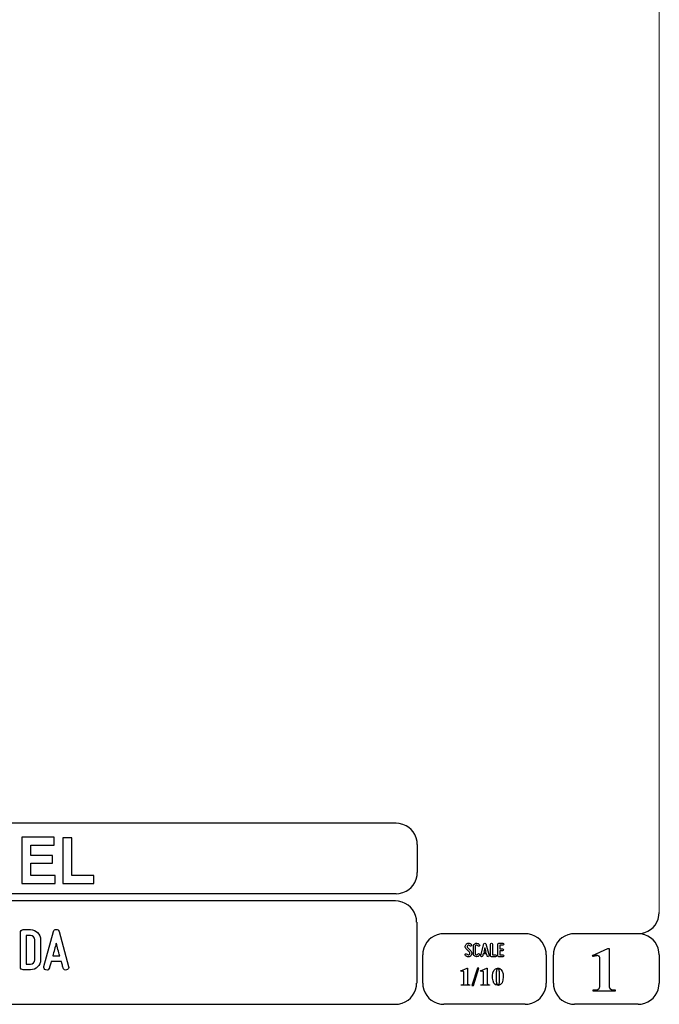
# Model space of a CAD drawing. Units: millimetres. Extents: x -185 to 205, y -143 to 145.
# Drawn here: x 115 to 205, y -143 to -5 of the extents above; entities that cross this region are included whole.
import ezdxf

# ---------------------------------------------------------------- set-up
doc = ezdxf.new("R2010")
doc.units = ezdxf.units.MM
doc.header["$MEASUREMENT"] = 0
doc.layers.add('Camada 1', color=7, linetype='Continuous')

msp = doc.modelspace()

# ---------------------------------------------------------------- linework, layer by layer
at = {"layer": 'Camada 1', "lineweight": 9}
msp.add_open_spline([(205.0091, -130.5631), (205.0091, -130.5631), (205.0091, 143.5453), (205.0091, 143.5453), (205.0091, 143.5453), (205.0091, 143.5453), (-185.0079, 143.5453), (-185.0079, 143.5453)], degree=3, knots=[0, 0, 0, 0, 0.33333333, 0.33333333, 0.33333333, 0.33333333, 1, 1, 1, 1], dxfattribs=at)
at = {"layer": 'Camada 1', "lineweight": 25}
for points in [[(168.0309, -118.0112), (168.0309, -118.0112), (27.9711, -118.0112), (27.9711, -118.0112)], [(170.9942, -120.9746), (170.9942, -120.9746), (170.9942, -124.9539), (170.9942, -124.9539)], [(168.0309, -127.9384), (168.0309, -127.9384), (27.9711, -127.9384), (27.9711, -127.9384)], [(167.9251, -128.9332), (167.9251, -128.9332), (27.9711, -128.9332), (27.9711, -128.9332)], [(170.9096, -131.8966), (170.9096, -131.8966), (170.9096, -140.4902), (170.9096, -140.4902)], [(186.1496, -133.5475), (186.1496, -133.5475), (174.7196, -133.5475), (174.7196, -133.5475)], [(202.0246, -133.5476), (202.0246, -133.5476), (193.0922, -133.5476), (193.0922, -133.5476)], [(171.7562, -140.4902), (171.7562, -140.4902), (171.7562, -136.5109), (171.7562, -136.5109)], [(189.1129, -136.5109), (189.1129, -136.5109), (189.1129, -140.4902), (189.1129, -140.4902)], [(190.1077, -136.5109), (190.1077, -136.5109), (190.1077, -140.4902), (190.1077, -140.4902)], [(205.0091, -136.5109), (205.0091, -136.5109), (205.0091, -140.4902), (205.0091, -140.4902)], [(27.9711, -143.4747), (27.9711, -143.4747), (167.9251, -143.4747), (167.9251, -143.4747)], [(27.9711, -143.4747), (27.9711, -143.4747), (167.9251, -143.4747), (167.9251, -143.4747)], [(186.1496, -143.4747), (186.1496, -143.4747), (174.7196, -143.4747), (174.7196, -143.4747)], [(202.0246, -143.4747), (202.0246, -143.4747), (193.0922, -143.4747), (193.0922, -143.4747)]]:
    msp.add_open_spline(points, degree=3, dxfattribs=at)
for points in [[(170.9942, -120.9746), (170.9942, -120.9746), (170.9731, -120.5512), (170.9731, -120.5512), (170.9731, -120.5512), (170.6644, -119.1196), (169.8858, -118.3411), (168.4542, -118.0324), (168.4542, -118.0324), (168.4542, -118.0324), (168.0309, -118.0112), (168.0309, -118.0112)], [(168.0309, -127.9172), (168.0309, -127.9172), (168.4542, -127.8961), (168.4542, -127.8961), (168.4542, -127.8961), (169.8854, -127.5874), (170.6644, -126.8088), (170.9731, -125.3772), (170.9731, -125.3772), (170.9731, -125.3772), (170.9942, -124.9539), (170.9942, -124.9539)], [(170.8884, -131.8966), (170.8884, -131.8966), (170.8672, -131.4732), (170.8672, -131.4732), (170.8672, -131.4732), (170.5585, -130.042), (169.7796, -129.2631), (168.3484, -128.9544), (168.3484, -128.9544), (168.3484, -128.9544), (167.9251, -128.9332), (167.9251, -128.9332)], [(202.0246, -133.5264), (202.0246, -133.5264), (202.4479, -133.5052), (202.4479, -133.5052), (202.4479, -133.5052), (203.8791, -133.1965), (204.658, -132.4176), (204.9667, -130.9864), (204.9667, -130.9864), (204.9667, -130.9864), (204.9879, -130.5631), (204.9879, -130.5631)], [(174.7196, -133.5476), (174.7196, -133.5476), (174.2962, -133.5687), (174.2962, -133.5687), (174.2962, -133.5687), (172.865, -133.8774), (172.0861, -134.6563), (171.7774, -136.0876), (171.7774, -136.0876), (171.7774, -136.0876), (171.7562, -136.5109), (171.7562, -136.5109)], [(189.1129, -136.5109), (189.1129, -136.5109), (189.0917, -136.0876), (189.0917, -136.0876), (189.0917, -136.0876), (188.783, -134.6563), (188.0041, -133.8774), (186.5729, -133.5687), (186.5729, -133.5687), (186.5729, -133.5687), (186.1496, -133.5476), (186.1496, -133.5476)], [(193.0922, -133.5476), (193.0922, -133.5476), (192.6689, -133.5687), (192.6689, -133.5687), (192.6689, -133.5687), (191.2377, -133.8774), (190.4587, -134.6563), (190.1501, -136.0876), (190.1501, -136.0876), (190.1501, -136.0876), (190.1289, -136.5109), (190.1289, -136.5109)], [(204.9879, -136.5109), (204.9879, -136.5109), (204.9667, -136.0876), (204.9667, -136.0876), (204.9667, -136.0876), (204.658, -134.6563), (203.8791, -133.8774), (202.4479, -133.5687), (202.4479, -133.5687), (202.4479, -133.5687), (202.0246, -133.5476), (202.0246, -133.5476)], [(167.9251, -143.4536), (167.9251, -143.4536), (168.3484, -143.4324), (168.3484, -143.4324), (168.3484, -143.4324), (169.7796, -143.1237), (170.5585, -142.3448), (170.8672, -140.9136), (170.8672, -140.9136), (170.8672, -140.9136), (170.8884, -140.4902), (170.8884, -140.4902)], [(171.7562, -140.4902), (171.7562, -140.4902), (171.7774, -140.9136), (171.7774, -140.9136), (171.7774, -140.9136), (172.0861, -142.3448), (172.865, -143.1237), (174.2962, -143.4324), (174.2962, -143.4324), (174.2962, -143.4324), (174.7196, -143.4536), (174.7196, -143.4536)], [(186.1496, -143.4536), (186.1496, -143.4536), (186.5729, -143.4324), (186.5729, -143.4324), (186.5729, -143.4324), (188.0041, -143.1237), (188.783, -142.3448), (189.0917, -140.9136), (189.0917, -140.9136), (189.0917, -140.9136), (189.1129, -140.4902), (189.1129, -140.4902)], [(190.1289, -140.4902), (190.1289, -140.4902), (190.1501, -140.9136), (190.1501, -140.9136), (190.1501, -140.9136), (190.4587, -142.3448), (191.2377, -143.1237), (192.6689, -143.4324), (192.6689, -143.4324), (192.6689, -143.4324), (193.0922, -143.4536), (193.0922, -143.4536)], [(202.0246, -143.4536), (202.0246, -143.4536), (202.4479, -143.4324), (202.4479, -143.4324), (202.4479, -143.4324), (203.8791, -143.1237), (204.658, -142.3448), (204.9667, -140.9136), (204.9667, -140.9136), (204.9667, -140.9136), (204.9879, -140.4902), (204.9879, -140.4902)]]:
    msp.add_open_spline(points, degree=3, knots=[0, 0, 0, 0, 0.25, 0.25, 0.25, 0.25, 0.5, 0.5, 0.5, 0.5, 1, 1, 1, 1], dxfattribs=at)
at = {"layer": 'Camada 1', "color": 242}
for points, knots in [([(115.4134, -126.467), (115.4134, -126.467), (115.4134, -119.9847), (115.4134, -119.9847), (115.4134, -119.9847), (115.4134, -119.9847), (119.9634, -119.9847), (119.9634, -119.9847), (119.9634, -119.9847), (119.9634, -119.9847), (119.9634, -121.08), (119.9634, -121.08), (119.9634, -121.08), (119.9634, -121.08), (116.6582, -121.08), (116.6582, -121.08), (116.6582, -121.08), (116.6582, -121.08), (116.6582, -122.5196), (116.6582, -122.5196), (116.6582, -122.5196), (116.6582, -122.5196), (119.7316, -122.5196), (119.7316, -122.5196), (119.7316, -122.5196), (119.7316, -122.5196), (119.7316, -123.6151), (119.7316, -123.6151), (119.7316, -123.6151), (119.7316, -123.6151), (116.6582, -123.6151), (116.6582, -123.6151), (116.6582, -123.6151), (116.6582, -123.6151), (116.6582, -125.3715), (116.6582, -125.3715), (116.6582, -125.3715), (116.6582, -125.3715), (120.0836, -125.3715), (120.0836, -125.3715), (120.0836, -125.3715), (120.0836, -125.3715), (120.0836, -126.467), (120.0836, -126.467), (120.0836, -126.467), (120.0836, -126.467), (115.4134, -126.467), (115.4134, -126.467)], [0, 0, 0, 0, 0.07692308, 0.07692308, 0.07692308, 0.07692308, 0.15384615, 0.15384615, 0.15384615, 0.15384615, 0.23076923, 0.23076923, 0.23076923, 0.23076923, 0.30769231, 0.30769231, 0.30769231, 0.30769231, 0.38461538, 0.38461538, 0.38461538, 0.38461538, 0.46153846, 0.46153846, 0.46153846, 0.46153846, 0.53846154, 0.53846154, 0.53846154, 0.53846154, 0.61538462, 0.61538462, 0.61538462, 0.61538462, 0.69230769, 0.69230769, 0.69230769, 0.69230769, 0.76923077, 0.76923077, 0.76923077, 0.76923077, 0.84615385, 0.84615385, 0.84615385, 0.84615385, 1, 1, 1, 1]), ([(121.1738, -126.467), (121.1738, -126.467), (121.1738, -120.039), (121.1738, -120.039), (121.1738, -120.039), (121.1738, -120.039), (122.4186, -120.039), (122.4186, -120.039), (122.4186, -120.039), (122.4186, -120.039), (122.4186, -125.3715), (122.4186, -125.3715), (122.4186, -125.3715), (122.4186, -125.3715), (125.5007, -125.3715), (125.5007, -125.3715), (125.5007, -125.3715), (125.5007, -125.3715), (125.5007, -126.467), (125.5007, -126.467), (125.5007, -126.467), (125.5007, -126.467), (121.1738, -126.467), (121.1738, -126.467)], [0, 0, 0, 0, 0.14285714, 0.14285714, 0.14285714, 0.14285714, 0.28571429, 0.28571429, 0.28571429, 0.28571429, 0.42857143, 0.42857143, 0.42857143, 0.42857143, 0.57142857, 0.57142857, 0.57142857, 0.57142857, 0.71428571, 0.71428571, 0.71428571, 0.71428571, 1, 1, 1, 1])]:
    msp.add_open_spline(points, degree=3, knots=knots, dxfattribs=at)
at = {"layer": 'Camada 1', "color": 250}
for points, knots in [([(121.9783, -138.145), (121.9783, -138.145), (120.6236, -133.2343), (120.6236, -133.2343), (120.6236, -133.2343), (120.5813, -133.0565), (120.4289, -132.938), (120.2342, -132.938), (120.2342, -132.938), (120.0395, -132.938), (119.8871, -133.0565), (119.8447, -133.2343), (119.8447, -133.2343), (119.8447, -133.2343), (118.4901, -138.145), (118.4901, -138.145), (118.4901, -138.145), (118.4308, -138.3736), (118.5578, -138.5852), (118.7695, -138.6445), (118.7695, -138.6445), (118.9981, -138.7038), (119.2097, -138.5768), (119.269, -138.3651), (119.269, -138.3651), (119.2944, -138.2974), (119.3113, -138.2127), (119.3367, -138.1196), (119.3367, -138.1196), (119.3791, -137.9587), (119.4383, -137.7386), (119.5145, -137.4761), (119.5145, -137.4761), (119.5145, -137.4761), (120.9538, -137.4761), (120.9538, -137.4761), (120.9538, -137.4761), (121.0216, -137.7386), (121.0893, -137.9587), (121.1316, -138.1196), (121.1316, -138.1196), (121.157, -138.2127), (121.174, -138.2974), (121.1994, -138.3651), (121.1994, -138.3651), (121.2586, -138.5768), (121.4703, -138.7038), (121.6989, -138.6445), (121.6989, -138.6445), (121.9106, -138.5852), (122.0376, -138.3736), (121.9783, -138.145)], [0, 0, 0, 0, 0.07142857, 0.07142857, 0.07142857, 0.07142857, 0.14285714, 0.14285714, 0.14285714, 0.14285714, 0.21428571, 0.21428571, 0.21428571, 0.21428571, 0.28571429, 0.28571429, 0.28571429, 0.28571429, 0.35714286, 0.35714286, 0.35714286, 0.35714286, 0.42857143, 0.42857143, 0.42857143, 0.42857143, 0.5, 0.5, 0.5, 0.5, 0.57142857, 0.57142857, 0.57142857, 0.57142857, 0.64285714, 0.64285714, 0.64285714, 0.64285714, 0.71428571, 0.71428571, 0.71428571, 0.71428571, 0.78571429, 0.78571429, 0.78571429, 0.78571429, 0.85714286, 0.85714286, 0.85714286, 0.85714286, 1, 1, 1, 1]), ([(116.6105, -132.9719), (116.6105, -132.9719), (115.5945, -132.9719), (115.5945, -132.9719), (115.5945, -132.9719), (115.3659, -132.9719), (115.1881, -133.1497), (115.1881, -133.3783), (115.1881, -133.3783), (115.1881, -133.3783), (115.1881, -138.2212), (115.1881, -138.2212), (115.1881, -138.2212), (115.1881, -138.4498), (115.3659, -138.6276), (115.5945, -138.6276), (115.5945, -138.6276), (115.5945, -138.6276), (116.6105, -138.6276), (116.6105, -138.6276), (116.6105, -138.6276), (117.3978, -138.6276), (118.0328, -137.9926), (118.0328, -137.2052), (118.0328, -137.2052), (118.0328, -137.2052), (118.0328, -134.3943), (118.0328, -134.3943), (118.0328, -134.3943), (118.0328, -133.6069), (117.3978, -132.9719), (116.6105, -132.9719)], [0, 0, 0, 0, 0.11111111, 0.11111111, 0.11111111, 0.11111111, 0.22222222, 0.22222222, 0.22222222, 0.22222222, 0.33333333, 0.33333333, 0.33333333, 0.33333333, 0.44444444, 0.44444444, 0.44444444, 0.44444444, 0.55555556, 0.55555556, 0.55555556, 0.55555556, 0.66666667, 0.66666667, 0.66666667, 0.66666667, 0.77777778, 0.77777778, 0.77777778, 0.77777778, 1, 1, 1, 1]), ([(117.22, -134.3943), (117.22, -134.3943), (117.22, -137.2052), (117.22, -137.2052), (117.22, -137.2052), (117.22, -137.5438), (116.9491, -137.8148), (116.6105, -137.8148), (116.6105, -137.8148), (116.6105, -137.8148), (116.0009, -137.8148), (116.0009, -137.8148), (116.0009, -137.8148), (116.0009, -137.8148), (116.0009, -133.7847), (116.0009, -133.7847), (116.0009, -133.7847), (116.0009, -133.7847), (116.6105, -133.7847), (116.6105, -133.7847), (116.6105, -133.7847), (116.9491, -133.7847), (117.22, -134.0556), (117.22, -134.3943)], [0, 0, 0, 0, 0.14285714, 0.14285714, 0.14285714, 0.14285714, 0.28571429, 0.28571429, 0.28571429, 0.28571429, 0.42857143, 0.42857143, 0.42857143, 0.42857143, 0.57142857, 0.57142857, 0.57142857, 0.57142857, 0.71428571, 0.71428571, 0.71428571, 0.71428571, 1, 1, 1, 1]), ([(120.7252, -136.6633), (120.7252, -136.6633), (119.7431, -136.6633), (119.7431, -136.6633), (119.7431, -136.6633), (119.904, -136.0791), (120.0733, -135.4272), (120.2342, -134.8769), (120.2342, -134.8769), (120.3951, -135.4272), (120.5644, -136.0791), (120.7252, -136.6633)], [0, 0, 0, 0, 0.25, 0.25, 0.25, 0.25, 0.5, 0.5, 0.5, 0.5, 1, 1, 1, 1]), ([(178.2946, -136.4687), (178.2438, -136.5082), (178.1846, -136.5223), (178.1197, -136.511), (178.1197, -136.511), (178.0547, -136.4969), (178.0068, -136.4602), (177.9757, -136.4066), (177.9757, -136.4066), (177.9334, -136.3417), (177.8544, -136.3191), (177.7895, -136.3558), (177.7895, -136.3558), (177.7245, -136.3925), (177.6991, -136.4771), (177.7415, -136.542), (177.7415, -136.542), (177.8092, -136.6634), (177.9277, -136.7452), (178.066, -136.7763), (178.066, -136.7763), (178.2043, -136.8017), (178.3454, -136.7735), (178.4583, -136.686), (178.4583, -136.686), (178.5684, -136.5985), (178.6389, -136.4771), (178.6502, -136.3332), (178.6502, -136.3332), (178.6615, -136.1949), (178.6107, -136.0566), (178.5119, -135.955), (178.5119, -135.955), (178.5119, -135.955), (178.0632, -135.4922), (178.0632, -135.4922), (178.0632, -135.4922), (178.0209, -135.4498), (178.0011, -135.3962), (178.0068, -135.337), (178.0068, -135.337), (178.0096, -135.2749), (178.0378, -135.2269), (178.0858, -135.1902), (178.0858, -135.1902), (178.1338, -135.1535), (178.1902, -135.1394), (178.2495, -135.1507), (178.2495, -135.1507), (178.3087, -135.1648), (178.3539, -135.1987), (178.3849, -135.2495), (178.3849, -135.2495), (178.4216, -135.3144), (178.5035, -135.337), (178.5684, -135.3003), (178.5684, -135.3003), (178.6333, -135.2579), (178.6559, -135.1789), (178.6192, -135.114), (178.6192, -135.114), (178.5514, -134.9926), (178.4357, -134.9164), (178.3031, -134.8854), (178.3031, -134.8854), (178.1705, -134.86), (178.0322, -134.891), (177.9221, -134.9729), (177.9221, -134.9729), (177.812, -135.0547), (177.7471, -135.1789), (177.7358, -135.3144), (177.7358, -135.3144), (177.7245, -135.4498), (177.7697, -135.5825), (177.8685, -135.6813), (177.8685, -135.6813), (177.8685, -135.6813), (178.32, -136.1441), (178.32, -136.1441), (178.32, -136.1441), (178.3652, -136.1921), (178.3849, -136.2485), (178.3793, -136.3134), (178.3793, -136.3134), (178.3708, -136.3783), (178.3483, -136.432), (178.2946, -136.4687)], [0, 0, 0, 0, 0.04347826, 0.04347826, 0.04347826, 0.04347826, 0.08695652, 0.08695652, 0.08695652, 0.08695652, 0.13043478, 0.13043478, 0.13043478, 0.13043478, 0.17391304, 0.17391304, 0.17391304, 0.17391304, 0.2173913, 0.2173913, 0.2173913, 0.2173913, 0.26086957, 0.26086957, 0.26086957, 0.26086957, 0.30434783, 0.30434783, 0.30434783, 0.30434783, 0.34782609, 0.34782609, 0.34782609, 0.34782609, 0.39130435, 0.39130435, 0.39130435, 0.39130435, 0.43478261, 0.43478261, 0.43478261, 0.43478261, 0.47826087, 0.47826087, 0.47826087, 0.47826087, 0.52173913, 0.52173913, 0.52173913, 0.52173913, 0.56521739, 0.56521739, 0.56521739, 0.56521739, 0.60869565, 0.60869565, 0.60869565, 0.60869565, 0.65217391, 0.65217391, 0.65217391, 0.65217391, 0.69565217, 0.69565217, 0.69565217, 0.69565217, 0.73913043, 0.73913043, 0.73913043, 0.73913043, 0.7826087, 0.7826087, 0.7826087, 0.7826087, 0.82608696, 0.82608696, 0.82608696, 0.82608696, 0.86956522, 0.86956522, 0.86956522, 0.86956522, 0.91304348, 0.91304348, 0.91304348, 0.91304348, 1, 1, 1, 1]), ([(179.2231, -136.7678), (179.4348, -136.8243), (179.6465, -136.7368), (179.7565, -136.5477), (179.7565, -136.5477), (179.7989, -136.4828), (179.7735, -136.4037), (179.7086, -136.3614), (179.7086, -136.3614), (179.6436, -136.3247), (179.5646, -136.3473), (179.5223, -136.4122), (179.5223, -136.4122), (179.4771, -136.4912), (179.384, -136.5307), (179.2937, -136.5082), (179.2937, -136.5082), (179.2062, -136.4828), (179.1441, -136.4037), (179.1441, -136.3106), (179.1441, -136.3106), (179.1441, -136.3106), (179.1441, -135.3511), (179.1441, -135.3511), (179.1441, -135.3511), (179.1441, -135.2608), (179.2062, -135.1789), (179.2937, -135.1563), (179.2937, -135.1563), (179.384, -135.1309), (179.4771, -135.1704), (179.5223, -135.2495), (179.5223, -135.2495), (179.5646, -135.3144), (179.6436, -135.337), (179.7086, -135.3003), (179.7086, -135.3003), (179.7735, -135.2579), (179.7989, -135.1789), (179.7565, -135.114), (179.7565, -135.114), (179.6465, -134.9249), (179.4348, -134.8374), (179.2231, -134.8939), (179.2231, -134.8939), (179.0171, -134.9475), (178.8732, -135.1366), (178.8732, -135.3511), (178.8732, -135.3511), (178.8732, -135.3511), (178.8732, -136.3106), (178.8732, -136.3106), (178.8732, -136.3106), (178.8732, -136.5279), (179.0171, -136.7142), (179.2231, -136.7678)], [0, 0, 0, 0, 0.06666667, 0.06666667, 0.06666667, 0.06666667, 0.13333333, 0.13333333, 0.13333333, 0.13333333, 0.2, 0.2, 0.2, 0.2, 0.26666667, 0.26666667, 0.26666667, 0.26666667, 0.33333333, 0.33333333, 0.33333333, 0.33333333, 0.4, 0.4, 0.4, 0.4, 0.46666667, 0.46666667, 0.46666667, 0.46666667, 0.53333333, 0.53333333, 0.53333333, 0.53333333, 0.6, 0.6, 0.6, 0.6, 0.66666667, 0.66666667, 0.66666667, 0.66666667, 0.73333333, 0.73333333, 0.73333333, 0.73333333, 0.8, 0.8, 0.8, 0.8, 0.86666667, 0.86666667, 0.86666667, 0.86666667, 1, 1, 1, 1]), ([(181.0774, -136.6126), (181.0774, -136.6126), (180.6258, -134.9757), (180.6258, -134.9757), (180.6258, -134.9757), (180.6117, -134.9164), (180.5609, -134.8769), (180.496, -134.8769), (180.496, -134.8769), (180.4311, -134.8769), (180.3803, -134.9164), (180.3662, -134.9757), (180.3662, -134.9757), (180.3662, -134.9757), (179.9146, -136.6126), (179.9146, -136.6126), (179.9146, -136.6126), (179.8949, -136.6888), (179.9372, -136.7593), (180.0078, -136.7791), (180.0078, -136.7791), (180.084, -136.7989), (180.1545, -136.7565), (180.1743, -136.686), (180.1743, -136.686), (180.1827, -136.6634), (180.1884, -136.6352), (180.1968, -136.6041), (180.1968, -136.6041), (180.211, -136.5505), (180.2307, -136.4771), (180.2561, -136.3896), (180.2561, -136.3896), (180.2561, -136.3896), (180.7359, -136.3896), (180.7359, -136.3896), (180.7359, -136.3896), (180.7585, -136.4771), (180.781, -136.5505), (180.7951, -136.6041), (180.7951, -136.6041), (180.8036, -136.6352), (180.8093, -136.6634), (180.8177, -136.686), (180.8177, -136.686), (180.8375, -136.7565), (180.908, -136.7989), (180.9842, -136.7791), (180.9842, -136.7791), (181.0548, -136.7593), (181.0971, -136.6888), (181.0774, -136.6126)], [0, 0, 0, 0, 0.07142857, 0.07142857, 0.07142857, 0.07142857, 0.14285714, 0.14285714, 0.14285714, 0.14285714, 0.21428571, 0.21428571, 0.21428571, 0.21428571, 0.28571429, 0.28571429, 0.28571429, 0.28571429, 0.35714286, 0.35714286, 0.35714286, 0.35714286, 0.42857143, 0.42857143, 0.42857143, 0.42857143, 0.5, 0.5, 0.5, 0.5, 0.57142857, 0.57142857, 0.57142857, 0.57142857, 0.64285714, 0.64285714, 0.64285714, 0.64285714, 0.71428571, 0.71428571, 0.71428571, 0.71428571, 0.78571429, 0.78571429, 0.78571429, 0.78571429, 0.85714286, 0.85714286, 0.85714286, 0.85714286, 1, 1, 1, 1]), ([(180.6597, -136.1187), (180.6597, -136.1187), (180.3323, -136.1187), (180.3323, -136.1187), (180.3323, -136.1187), (180.3859, -135.924), (180.4424, -135.7067), (180.496, -135.5232), (180.496, -135.5232), (180.5496, -135.7067), (180.6061, -135.924), (180.6597, -136.1187)], [0, 0, 0, 0, 0.25, 0.25, 0.25, 0.25, 0.5, 0.5, 0.5, 0.5, 1, 1, 1, 1]), ([(181.4273, -136.7735), (181.4273, -136.7735), (181.9918, -136.7735), (181.9918, -136.7735), (181.9918, -136.7735), (182.068, -136.7735), (182.1272, -136.7142), (182.1272, -136.638), (182.1272, -136.638), (182.1272, -136.5618), (182.068, -136.5025), (181.9918, -136.5025), (181.9918, -136.5025), (181.9918, -136.5025), (181.5628, -136.5025), (181.5628, -136.5025), (181.5628, -136.5025), (181.5628, -136.5025), (181.5628, -135.0124), (181.5628, -135.0124), (181.5628, -135.0124), (181.5628, -134.9362), (181.5035, -134.8769), (181.4273, -134.8769), (181.4273, -134.8769), (181.3511, -134.8769), (181.2919, -134.9362), (181.2919, -135.0124), (181.2919, -135.0124), (181.2919, -135.0124), (181.2919, -136.638), (181.2919, -136.638), (181.2919, -136.638), (181.2919, -136.7142), (181.3511, -136.7735), (181.4273, -136.7735)], [0, 0, 0, 0, 0.1, 0.1, 0.1, 0.1, 0.2, 0.2, 0.2, 0.2, 0.3, 0.3, 0.3, 0.3, 0.4, 0.4, 0.4, 0.4, 0.5, 0.5, 0.5, 0.5, 0.6, 0.6, 0.6, 0.6, 0.7, 0.7, 0.7, 0.7, 0.8, 0.8, 0.8, 0.8, 1, 1, 1, 1]), ([(182.3135, -135.0237), (182.3135, -135.0237), (182.3135, -136.638), (182.3135, -136.638), (182.3135, -136.638), (182.3135, -136.7142), (182.3727, -136.7735), (182.4489, -136.7735), (182.4489, -136.7735), (182.4489, -136.7735), (183.0134, -136.7735), (183.0134, -136.7735), (183.0134, -136.7735), (183.0896, -136.7735), (183.1488, -136.7142), (183.1488, -136.638), (183.1488, -136.638), (183.1488, -136.5618), (183.0896, -136.5025), (183.0134, -136.5025), (183.0134, -136.5025), (183.0134, -136.5025), (182.5844, -136.5025), (182.5844, -136.5025), (182.5844, -136.5025), (182.5844, -136.5025), (182.5844, -135.9381), (182.5844, -135.9381), (182.5844, -135.9381), (182.5844, -135.9381), (182.9569, -135.9381), (182.9569, -135.9381), (182.9569, -135.9381), (183.0331, -135.9381), (183.0924, -135.8788), (183.0924, -135.8026), (183.0924, -135.8026), (183.0924, -135.7264), (183.0331, -135.6672), (182.9569, -135.6672), (182.9569, -135.6672), (182.9569, -135.6672), (182.5844, -135.6672), (182.5844, -135.6672), (182.5844, -135.6672), (182.5844, -135.6672), (182.5844, -135.1592), (182.5844, -135.1592), (182.5844, -135.1592), (182.5844, -135.1592), (183.0134, -135.1592), (183.0134, -135.1592), (183.0134, -135.1592), (183.0896, -135.1592), (183.1488, -135.0999), (183.1488, -135.0237), (183.1488, -135.0237), (183.1488, -134.9475), (183.0896, -134.8882), (183.0134, -134.8882), (183.0134, -134.8882), (183.0134, -134.8882), (182.4489, -134.8882), (182.4489, -134.8882), (182.4489, -134.8882), (182.3727, -134.8882), (182.3135, -134.9475), (182.3135, -135.0237)], [0, 0, 0, 0, 0.05555556, 0.05555556, 0.05555556, 0.05555556, 0.11111111, 0.11111111, 0.11111111, 0.11111111, 0.16666667, 0.16666667, 0.16666667, 0.16666667, 0.22222222, 0.22222222, 0.22222222, 0.22222222, 0.27777778, 0.27777778, 0.27777778, 0.27777778, 0.33333333, 0.33333333, 0.33333333, 0.33333333, 0.38888889, 0.38888889, 0.38888889, 0.38888889, 0.44444444, 0.44444444, 0.44444444, 0.44444444, 0.5, 0.5, 0.5, 0.5, 0.55555556, 0.55555556, 0.55555556, 0.55555556, 0.61111111, 0.61111111, 0.61111111, 0.61111111, 0.66666667, 0.66666667, 0.66666667, 0.66666667, 0.72222222, 0.72222222, 0.72222222, 0.72222222, 0.77777778, 0.77777778, 0.77777778, 0.77777778, 0.83333333, 0.83333333, 0.83333333, 0.83333333, 0.88888889, 0.88888889, 0.88888889, 0.88888889, 1, 1, 1, 1])]:
    msp.add_open_spline(points, degree=3, knots=knots, dxfattribs=at)
at = {"layer": 'Camada 1'}
for points, knots in [([(197.9394, -135.6219), (197.9394, -135.6219), (197.7912, -135.6219), (197.7912, -135.6219), (197.7912, -135.6219), (197.7912, -135.6219), (195.6322, -136.5956), (195.6322, -136.5956), (195.6322, -136.5956), (195.6322, -136.5956), (196.2461, -136.6167), (196.2461, -136.6167), (196.2461, -136.6167), (196.2461, -136.6167), (196.3307, -136.6167), (196.3307, -136.6167), (196.3307, -136.6167), (196.3307, -136.6167), (196.4789, -136.6802), (196.4789, -136.6802), (196.4789, -136.6802), (196.4789, -136.6802), (196.5424, -136.7226), (196.5424, -136.7226), (196.5424, -136.7226), (196.5424, -136.7226), (196.6271, -136.8707), (196.6271, -136.8707), (196.6271, -136.8707), (196.6271, -136.8707), (196.6482, -136.9554), (196.6482, -136.9554), (196.6482, -136.9554), (196.6482, -136.9554), (196.6694, -137.1247), (196.6694, -137.1247), (196.6694, -137.1247), (196.6694, -137.1247), (196.6694, -140.6807), (196.6694, -140.6807), (196.6694, -140.6807), (196.6694, -140.6807), (196.6482, -140.8712), (196.6482, -140.8712), (196.6482, -140.8712), (196.6482, -140.8712), (196.6271, -141.0194), (196.6271, -141.0194), (196.6271, -141.0194), (196.6271, -141.0194), (196.6059, -141.1252), (196.6059, -141.1252), (196.6059, -141.1252), (196.6059, -141.1252), (196.5424, -141.2522), (196.5424, -141.2522), (196.5424, -141.2522), (196.5424, -141.2522), (196.3942, -141.3581), (196.3942, -141.3581), (196.3942, -141.3581), (196.3942, -141.3581), (196.3731, -141.3792), (196.3731, -141.3792), (196.3731, -141.3792), (196.3731, -141.3792), (196.2461, -141.4216), (196.2461, -141.4216), (196.2461, -141.4216), (196.2461, -141.4216), (196.0767, -141.4427), (196.0767, -141.4427), (196.0767, -141.4427), (196.0767, -141.4427), (195.6957, -141.4427), (195.6957, -141.4427), (195.6957, -141.4427), (195.6957, -141.4427), (195.6957, -141.6121), (195.6957, -141.6121), (195.6957, -141.6121), (195.6957, -141.6121), (198.8072, -141.6121), (198.8072, -141.6121), (198.8072, -141.6121), (198.8072, -141.6121), (198.8072, -141.4427), (198.8072, -141.4427), (198.8072, -141.4427), (198.8072, -141.4427), (198.6591, -141.4427), (198.6591, -141.4427), (198.6591, -141.4427), (198.0791, -141.4681), (197.9115, -141.2), (197.9394, -140.6596), (197.9394, -140.6596), (197.9394, -140.6596), (197.9394, -140.4267), (197.9394, -140.4267), (197.9394, -140.4267), (197.9394, -140.4267), (197.9394, -135.6219), (197.9394, -135.6219)], [0, 0, 0, 0, 0.03703704, 0.03703704, 0.03703704, 0.03703704, 0.07407407, 0.07407407, 0.07407407, 0.07407407, 0.11111111, 0.11111111, 0.11111111, 0.11111111, 0.14814815, 0.14814815, 0.14814815, 0.14814815, 0.18518519, 0.18518519, 0.18518519, 0.18518519, 0.22222222, 0.22222222, 0.22222222, 0.22222222, 0.25925926, 0.25925926, 0.25925926, 0.25925926, 0.2962963, 0.2962963, 0.2962963, 0.2962963, 0.33333333, 0.33333333, 0.33333333, 0.33333333, 0.37037037, 0.37037037, 0.37037037, 0.37037037, 0.40740741, 0.40740741, 0.40740741, 0.40740741, 0.44444444, 0.44444444, 0.44444444, 0.44444444, 0.48148148, 0.48148148, 0.48148148, 0.48148148, 0.51851852, 0.51851852, 0.51851852, 0.51851852, 0.55555556, 0.55555556, 0.55555556, 0.55555556, 0.59259259, 0.59259259, 0.59259259, 0.59259259, 0.62962963, 0.62962963, 0.62962963, 0.62962963, 0.66666667, 0.66666667, 0.66666667, 0.66666667, 0.7037037, 0.7037037, 0.7037037, 0.7037037, 0.74074074, 0.74074074, 0.74074074, 0.74074074, 0.77777778, 0.77777778, 0.77777778, 0.77777778, 0.81481481, 0.81481481, 0.81481481, 0.81481481, 0.85185185, 0.85185185, 0.85185185, 0.85185185, 0.88888889, 0.88888889, 0.88888889, 0.88888889, 0.92592593, 0.92592593, 0.92592593, 0.92592593, 1, 1, 1, 1]), ([(195.6322, -136.5956), (195.6322, -136.5956), (195.6957, -136.7649), (195.6957, -136.7649), (195.6957, -136.7649), (195.6957, -136.7649), (195.7381, -136.7437), (195.7381, -136.7437), (195.7381, -136.7437), (195.7381, -136.7437), (195.9286, -136.6802), (195.9286, -136.6802), (195.9286, -136.6802), (195.9286, -136.6802), (196.0979, -136.6379), (196.0979, -136.6379), (196.0979, -136.6379), (196.0979, -136.6379), (196.2461, -136.6167), (196.2461, -136.6167), (196.2461, -136.6167), (196.2461, -136.6167), (195.6322, -136.5956), (195.6322, -136.5956)], [0, 0, 0, 0, 0.14285714, 0.14285714, 0.14285714, 0.14285714, 0.28571429, 0.28571429, 0.28571429, 0.28571429, 0.42857143, 0.42857143, 0.42857143, 0.42857143, 0.57142857, 0.57142857, 0.57142857, 0.57142857, 0.71428571, 0.71428571, 0.71428571, 0.71428571, 1, 1, 1, 1]), ([(178.0427, -138.3947), (178.0427, -138.3947), (177.9792, -138.3947), (177.9792, -138.3947), (177.9792, -138.3947), (177.9792, -138.3947), (177.1114, -138.7757), (177.1114, -138.7757), (177.1114, -138.7757), (177.1114, -138.7757), (177.3654, -138.7969), (177.3654, -138.7969), (177.3654, -138.7969), (177.3654, -138.7969), (177.3866, -138.7969), (177.3866, -138.7969), (177.3866, -138.7969), (177.3866, -138.7969), (177.4501, -138.818), (177.4501, -138.818), (177.4501, -138.818), (177.4501, -138.818), (177.4712, -138.8392), (177.4712, -138.8392), (177.4712, -138.8392), (177.4712, -138.8392), (177.5136, -138.8815), (177.5136, -138.8815), (177.5136, -138.8815), (177.5136, -138.8815), (177.5136, -138.9239), (177.5136, -138.9239), (177.5136, -138.9239), (177.5136, -138.9239), (177.5347, -138.9874), (177.5347, -138.9874), (177.5347, -138.9874), (177.5347, -138.9874), (177.5347, -140.4055), (177.5347, -140.4055), (177.5347, -140.4055), (177.5333, -140.6186), (177.4952, -140.6655), (177.3019, -140.723), (177.3019, -140.723), (177.3019, -140.723), (177.1537, -140.723), (177.1537, -140.723), (177.1537, -140.723), (177.1537, -140.723), (177.1537, -140.7865), (177.1537, -140.7865), (177.1537, -140.7865), (177.1537, -140.7865), (178.3814, -140.7865), (178.3814, -140.7865), (178.3814, -140.7865), (178.3814, -140.7865), (178.3814, -140.723), (178.3814, -140.723), (178.3814, -140.723), (178.3814, -140.723), (178.2544, -140.723), (178.2544, -140.723), (178.2544, -140.723), (178.2544, -140.723), (178.1909, -140.7019), (178.1909, -140.7019), (178.1909, -140.7019), (178.1909, -140.7019), (178.1274, -140.6807), (178.1274, -140.6807), (178.1274, -140.6807), (178.1274, -140.6807), (178.0851, -140.6384), (178.0851, -140.6384), (178.0851, -140.6384), (178.0851, -140.6384), (178.0639, -140.5749), (178.0639, -140.5749), (178.0639, -140.5749), (178.0639, -140.5749), (178.0427, -140.5537), (178.0427, -140.5537), (178.0427, -140.5537), (178.0427, -140.5537), (178.0427, -140.2997), (178.0427, -140.2997), (178.0427, -140.2997), (178.0427, -140.2997), (178.0427, -138.3947), (178.0427, -138.3947)], [0, 0, 0, 0, 0.04166667, 0.04166667, 0.04166667, 0.04166667, 0.08333333, 0.08333333, 0.08333333, 0.08333333, 0.125, 0.125, 0.125, 0.125, 0.16666667, 0.16666667, 0.16666667, 0.16666667, 0.20833333, 0.20833333, 0.20833333, 0.20833333, 0.25, 0.25, 0.25, 0.25, 0.29166667, 0.29166667, 0.29166667, 0.29166667, 0.33333333, 0.33333333, 0.33333333, 0.33333333, 0.375, 0.375, 0.375, 0.375, 0.41666667, 0.41666667, 0.41666667, 0.41666667, 0.45833333, 0.45833333, 0.45833333, 0.45833333, 0.5, 0.5, 0.5, 0.5, 0.54166667, 0.54166667, 0.54166667, 0.54166667, 0.58333333, 0.58333333, 0.58333333, 0.58333333, 0.625, 0.625, 0.625, 0.625, 0.66666667, 0.66666667, 0.66666667, 0.66666667, 0.70833333, 0.70833333, 0.70833333, 0.70833333, 0.75, 0.75, 0.75, 0.75, 0.79166667, 0.79166667, 0.79166667, 0.79166667, 0.83333333, 0.83333333, 0.83333333, 0.83333333, 0.875, 0.875, 0.875, 0.875, 0.91666667, 0.91666667, 0.91666667, 0.91666667, 1, 1, 1, 1]), ([(179.6514, -138.3736), (179.6514, -138.3736), (178.8894, -140.8501), (178.8894, -140.8501), (178.8894, -140.8501), (178.8894, -140.8501), (178.6566, -140.8501), (178.6566, -140.8501), (178.6566, -140.8501), (178.6566, -140.8501), (179.4397, -138.3736), (179.4397, -138.3736), (179.4397, -138.3736), (179.4397, -138.3736), (179.6514, -138.3736), (179.6514, -138.3736)], [0, 0, 0, 0, 0.2, 0.2, 0.2, 0.2, 0.4, 0.4, 0.4, 0.4, 0.6, 0.6, 0.6, 0.6, 1, 1, 1, 1]), ([(180.8156, -138.3947), (180.8156, -138.3947), (180.7521, -138.3947), (180.7521, -138.3947), (180.7521, -138.3947), (180.7521, -138.3947), (179.8842, -138.7757), (179.8842, -138.7757), (179.8842, -138.7757), (179.8842, -138.7757), (180.1382, -138.7969), (180.1382, -138.7969), (180.1382, -138.7969), (180.1382, -138.7969), (180.1594, -138.7969), (180.1594, -138.7969), (180.1594, -138.7969), (180.1594, -138.7969), (180.2229, -138.818), (180.2229, -138.818), (180.2229, -138.818), (180.2229, -138.818), (180.2441, -138.8392), (180.2441, -138.8392), (180.2441, -138.8392), (180.2441, -138.8392), (180.2864, -138.8815), (180.2864, -138.8815), (180.2864, -138.8815), (180.2864, -138.8815), (180.2864, -138.9239), (180.2864, -138.9239), (180.2864, -138.9239), (180.2864, -138.9239), (180.3076, -138.9874), (180.3076, -138.9874), (180.3076, -138.9874), (180.3076, -138.9874), (180.3076, -140.4055), (180.3076, -140.4055), (180.3076, -140.4055), (180.3062, -140.6186), (180.2681, -140.6655), (180.0747, -140.723), (180.0747, -140.723), (180.0747, -140.723), (179.9266, -140.723), (179.9266, -140.723), (179.9266, -140.723), (179.9266, -140.723), (179.9266, -140.7865), (179.9266, -140.7865), (179.9266, -140.7865), (179.9266, -140.7865), (181.1542, -140.7865), (181.1542, -140.7865), (181.1542, -140.7865), (181.1542, -140.7865), (181.1542, -140.723), (181.1542, -140.723), (181.1542, -140.723), (181.1542, -140.723), (181.0272, -140.723), (181.0272, -140.723), (181.0272, -140.723), (181.0272, -140.723), (180.9637, -140.7019), (180.9637, -140.7019), (180.9637, -140.7019), (180.9637, -140.7019), (180.9002, -140.6807), (180.9002, -140.6807), (180.9002, -140.6807), (180.9002, -140.6807), (180.8579, -140.6384), (180.8579, -140.6384), (180.8579, -140.6384), (180.8579, -140.6384), (180.8367, -140.5749), (180.8367, -140.5749), (180.8367, -140.5749), (180.8367, -140.5749), (180.8156, -140.5537), (180.8156, -140.5537), (180.8156, -140.5537), (180.8156, -140.5537), (180.8156, -140.2997), (180.8156, -140.2997), (180.8156, -140.2997), (180.8156, -140.2997), (180.8156, -138.3947), (180.8156, -138.3947)], [0, 0, 0, 0, 0.04166667, 0.04166667, 0.04166667, 0.04166667, 0.08333333, 0.08333333, 0.08333333, 0.08333333, 0.125, 0.125, 0.125, 0.125, 0.16666667, 0.16666667, 0.16666667, 0.16666667, 0.20833333, 0.20833333, 0.20833333, 0.20833333, 0.25, 0.25, 0.25, 0.25, 0.29166667, 0.29166667, 0.29166667, 0.29166667, 0.33333333, 0.33333333, 0.33333333, 0.33333333, 0.375, 0.375, 0.375, 0.375, 0.41666667, 0.41666667, 0.41666667, 0.41666667, 0.45833333, 0.45833333, 0.45833333, 0.45833333, 0.5, 0.5, 0.5, 0.5, 0.54166667, 0.54166667, 0.54166667, 0.54166667, 0.58333333, 0.58333333, 0.58333333, 0.58333333, 0.625, 0.625, 0.625, 0.625, 0.66666667, 0.66666667, 0.66666667, 0.66666667, 0.70833333, 0.70833333, 0.70833333, 0.70833333, 0.75, 0.75, 0.75, 0.75, 0.79166667, 0.79166667, 0.79166667, 0.79166667, 0.83333333, 0.83333333, 0.83333333, 0.83333333, 0.875, 0.875, 0.875, 0.875, 0.91666667, 0.91666667, 0.91666667, 0.91666667, 1, 1, 1, 1]), ([(182.3184, -138.3947), (182.3184, -138.3947), (182.2549, -138.3947), (182.2549, -138.3947), (182.2549, -138.3947), (181.3938, -138.4582), (181.3698, -140.3085), (181.9586, -140.7019), (181.9586, -140.7019), (181.9586, -140.7019), (182.3184, -140.7019), (182.3184, -140.7019), (182.3184, -140.7019), (182.3184, -140.7019), (182.2549, -140.7019), (182.2549, -140.7019), (182.2549, -140.7019), (182.2549, -140.7019), (182.1914, -140.6595), (182.1914, -140.6595), (182.1914, -140.6595), (182.1914, -140.6595), (182.1702, -140.6384), (182.1702, -140.6384), (182.1702, -140.6384), (182.0979, -140.3738), (182.1057, -140.6169), (182.1067, -140.342), (182.1067, -140.342), (182.1067, -140.342), (182.0856, -140.2785), (182.0856, -140.2785), (182.0856, -140.2785), (182.0856, -140.2785), (182.0856, -140.1939), (182.0856, -140.1939), (182.0856, -140.1939), (182.0856, -140.0316), (182.0856, -139.8693), (182.0856, -139.707), (182.0856, -139.707), (182.0856, -139.707), (182.0856, -139.3049), (182.0856, -139.3049), (182.0856, -139.3049), (182.0856, -139.1708), (182.0856, -139.0368), (182.0856, -138.9027), (182.0856, -138.9027), (182.0856, -138.9027), (182.1067, -138.8604), (182.1067, -138.8604), (182.1067, -138.8604), (182.1067, -138.8604), (182.1067, -138.7334), (182.1067, -138.7334), (182.1067, -138.7334), (182.1067, -138.7334), (182.1279, -138.6487), (182.1279, -138.6487), (182.1279, -138.6487), (182.1279, -138.6487), (182.1491, -138.5852), (182.1491, -138.5852), (182.1491, -138.5852), (182.1491, -138.5852), (182.1914, -138.5429), (182.1914, -138.5429), (182.1914, -138.5429), (182.1914, -138.5429), (182.2337, -138.5217), (182.2337, -138.5217), (182.2337, -138.5217), (182.2337, -138.5217), (182.3184, -138.5005), (182.3184, -138.5005), (182.3184, -138.5005), (182.3184, -138.5005), (182.6359, -138.4794), (182.6359, -138.4794), (182.6359, -138.4794), (182.6359, -138.4794), (182.5724, -138.4582), (182.5724, -138.4582), (182.5724, -138.4582), (182.5724, -138.4582), (182.5089, -138.4159), (182.5089, -138.4159), (182.5089, -138.4159), (182.5089, -138.4159), (182.4454, -138.3947), (182.4454, -138.3947), (182.4454, -138.3947), (182.4454, -138.3947), (182.3819, -138.3947), (182.3819, -138.3947), (182.3819, -138.3947), (182.3819, -138.3947), (182.3184, -138.3947), (182.3184, -138.3947)], [0, 0, 0, 0, 0.03846154, 0.03846154, 0.03846154, 0.03846154, 0.07692308, 0.07692308, 0.07692308, 0.07692308, 0.11538462, 0.11538462, 0.11538462, 0.11538462, 0.15384615, 0.15384615, 0.15384615, 0.15384615, 0.19230769, 0.19230769, 0.19230769, 0.19230769, 0.23076923, 0.23076923, 0.23076923, 0.23076923, 0.26923077, 0.26923077, 0.26923077, 0.26923077, 0.30769231, 0.30769231, 0.30769231, 0.30769231, 0.34615385, 0.34615385, 0.34615385, 0.34615385, 0.38461538, 0.38461538, 0.38461538, 0.38461538, 0.42307692, 0.42307692, 0.42307692, 0.42307692, 0.46153846, 0.46153846, 0.46153846, 0.46153846, 0.5, 0.5, 0.5, 0.5, 0.53846154, 0.53846154, 0.53846154, 0.53846154, 0.57692308, 0.57692308, 0.57692308, 0.57692308, 0.61538462, 0.61538462, 0.61538462, 0.61538462, 0.65384615, 0.65384615, 0.65384615, 0.65384615, 0.69230769, 0.69230769, 0.69230769, 0.69230769, 0.73076923, 0.73076923, 0.73076923, 0.73076923, 0.76923077, 0.76923077, 0.76923077, 0.76923077, 0.80769231, 0.80769231, 0.80769231, 0.80769231, 0.84615385, 0.84615385, 0.84615385, 0.84615385, 0.88461538, 0.88461538, 0.88461538, 0.88461538, 0.92307692, 0.92307692, 0.92307692, 0.92307692, 1, 1, 1, 1]), ([(182.6359, -138.4794), (182.6359, -138.4794), (182.3184, -138.5005), (182.3184, -138.5005), (182.3184, -138.5005), (182.3184, -138.5005), (182.3396, -138.5005), (182.3396, -138.5005), (182.3396, -138.5005), (182.3396, -138.5005), (182.4031, -138.5217), (182.4031, -138.5217), (182.4031, -138.5217), (182.5526, -138.6702), (182.5294, -138.8639), (182.5301, -139.0509), (182.5301, -139.0509), (182.5301, -139.0509), (182.5301, -139.2837), (182.5301, -139.2837), (182.5301, -139.2837), (182.5301, -139.2837), (182.5512, -139.3895), (182.5512, -139.3895), (182.5512, -139.3895), (182.5512, -139.3895), (182.5512, -139.6012), (182.5512, -139.6012), (182.5512, -139.6012), (182.5512, -139.6012), (182.5301, -140.3632), (182.5301, -140.3632), (182.5301, -140.3632), (182.5301, -140.3632), (182.5301, -140.469), (182.5301, -140.469), (182.5301, -140.469), (182.5301, -140.469), (182.5089, -140.5537), (182.5089, -140.5537), (182.5089, -140.5537), (182.5089, -140.5537), (182.4877, -140.596), (182.4877, -140.596), (182.4877, -140.596), (182.4877, -140.596), (182.4454, -140.6595), (182.4454, -140.6595), (182.4454, -140.6595), (182.4454, -140.6595), (182.3819, -140.7019), (182.3819, -140.7019), (182.3819, -140.7019), (182.3819, -140.7019), (181.9586, -140.7019), (181.9586, -140.7019), (181.9586, -140.7019), (181.9586, -140.7019), (182.0009, -140.7442), (182.0009, -140.7442), (182.0009, -140.7442), (183.1594, -141.2875), (183.3397, -139.096), (182.7417, -138.564), (182.7417, -138.564), (182.7417, -138.564), (182.6994, -138.5217), (182.6994, -138.5217), (182.6994, -138.5217), (182.6994, -138.5217), (182.6359, -138.4794), (182.6359, -138.4794)], [0, 0, 0, 0, 0.05263158, 0.05263158, 0.05263158, 0.05263158, 0.10526316, 0.10526316, 0.10526316, 0.10526316, 0.15789474, 0.15789474, 0.15789474, 0.15789474, 0.21052632, 0.21052632, 0.21052632, 0.21052632, 0.26315789, 0.26315789, 0.26315789, 0.26315789, 0.31578947, 0.31578947, 0.31578947, 0.31578947, 0.36842105, 0.36842105, 0.36842105, 0.36842105, 0.42105263, 0.42105263, 0.42105263, 0.42105263, 0.47368421, 0.47368421, 0.47368421, 0.47368421, 0.52631579, 0.52631579, 0.52631579, 0.52631579, 0.57894737, 0.57894737, 0.57894737, 0.57894737, 0.63157895, 0.63157895, 0.63157895, 0.63157895, 0.68421053, 0.68421053, 0.68421053, 0.68421053, 0.73684211, 0.73684211, 0.73684211, 0.73684211, 0.78947368, 0.78947368, 0.78947368, 0.78947368, 0.84210526, 0.84210526, 0.84210526, 0.84210526, 0.89473684, 0.89473684, 0.89473684, 0.89473684, 1, 1, 1, 1]), ([(177.1114, -138.7757), (177.1114, -138.7757), (177.1537, -138.8392), (177.1537, -138.8392), (177.1537, -138.8392), (177.1537, -138.8392), (177.2384, -138.818), (177.2384, -138.818), (177.2384, -138.818), (177.2384, -138.818), (177.3019, -138.7969), (177.3019, -138.7969), (177.3019, -138.7969), (177.3019, -138.7969), (177.3654, -138.7969), (177.3654, -138.7969), (177.3654, -138.7969), (177.3654, -138.7969), (177.1114, -138.7757), (177.1114, -138.7757)], [0, 0, 0, 0, 0.16666667, 0.16666667, 0.16666667, 0.16666667, 0.33333333, 0.33333333, 0.33333333, 0.33333333, 0.5, 0.5, 0.5, 0.5, 0.66666667, 0.66666667, 0.66666667, 0.66666667, 1, 1, 1, 1]), ([(179.8842, -138.7757), (179.8842, -138.7757), (179.9266, -138.8392), (179.9266, -138.8392), (179.9266, -138.8392), (179.9266, -138.8392), (180.0112, -138.818), (180.0112, -138.818), (180.0112, -138.818), (180.0112, -138.818), (180.0747, -138.7969), (180.0747, -138.7969), (180.0747, -138.7969), (180.0747, -138.7969), (180.1382, -138.7969), (180.1382, -138.7969), (180.1382, -138.7969), (180.1382, -138.7969), (179.8842, -138.7757), (179.8842, -138.7757)], [0, 0, 0, 0, 0.16666667, 0.16666667, 0.16666667, 0.16666667, 0.33333333, 0.33333333, 0.33333333, 0.33333333, 0.5, 0.5, 0.5, 0.5, 0.66666667, 0.66666667, 0.66666667, 0.66666667, 1, 1, 1, 1])]:
    msp.add_open_spline(points, degree=3, knots=knots, dxfattribs=at)
at = {"layer": 'Camada 1', "lineweight": 9}
for points in [[(204.9879, -140.6384), (204.9879, -140.6384), (204.9879, -136.3839), (204.9879, -136.3839)], [(27.8441, -143.4536), (27.8441, -143.4536), (167.9886, -143.4536), (167.9886, -143.4536)], [(174.6772, -143.4747), (174.6772, -143.4747), (186.1707, -143.4747), (186.1707, -143.4747)], [(193.0711, -143.4747), (193.0711, -143.4747), (198.8072, -143.4747), (198.8072, -143.4747)]]:
    msp.add_open_spline(points, degree=3, dxfattribs=at)

doc.saveas('drawing.dxf')
